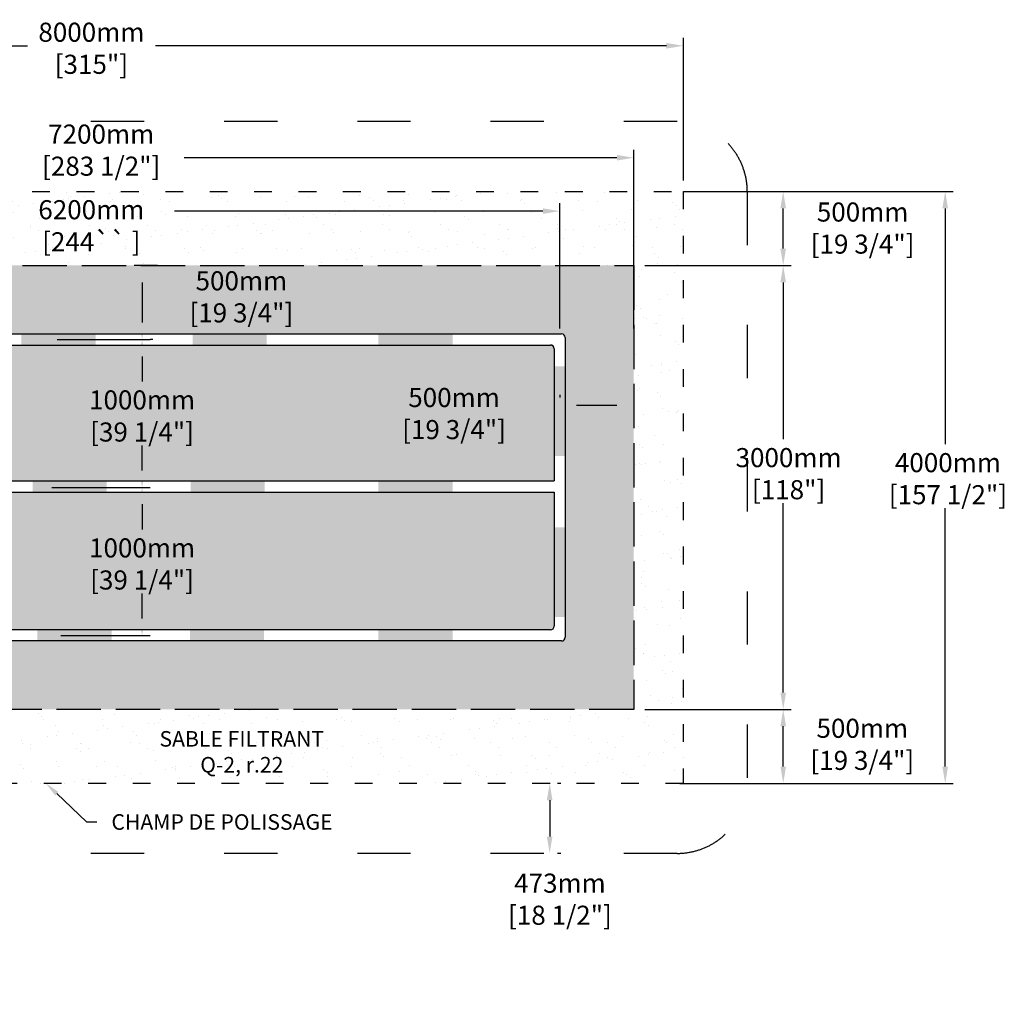
# Model space of a CAD drawing. Units: metres. Extents: x 45756 to 67728, y -16544 to -2964.
# Drawn here: x 55387 to 62041, y -9523 to -2964 of the extents above; entities that cross this region are included whole.
import ezdxf
from ezdxf import colors
from ezdxf.entities.mleader import LeaderData, LeaderLine
from ezdxf.math import Vec2, Vec3

# ---------------------------------------------------------------- set-up
doc = ezdxf.new("R2010")
doc.units = ezdxf.units.M
doc.linetypes.add('ACAD_ISO03W100', pattern=[30, 12, -18])
doc.linetypes.add('P-COU', pattern=[4, 3, -1])
for name, color, linetype in [('CHAMP', 92, 'Continuous'), ('COTE', 255, 'Continuous'), ('HACHURES', 2, 'Continuous'), ('TERRAIN FINI', 172, 'Continuous')]:
    doc.layers.add(name, color=color, linetype=linetype)
doc.styles.add('SEACAD_seans_ttf', font='txt')
doc.styles.get("Standard").update_dxf_attribs({"font": 'times.ttf'})
doc.styles.add('texte daij 2020-01-14', font='txt')
doc.dimstyles.new('standard daij 2020-01-14', dxfattribs={"dimscale": 300, "dimtxt": 0.18, "dimasz": 0.18, "dimexe": 0.18, "dimexo": 0.0625, "dimgap": 0.09, "dimtad": 0, "dimtih": 1, "dimtoh": 1, "dimdec": 0, "dimzin": 0, "dimdsep": 46, "dimtxsty": 'texte daij 2020-01-14', "dimcen": 0.09, "dimadec": 0, "dimazin": 0, "dimtfac": 1, "dimtdec": 0, "dimtofl": 0, "dimtmove": 2, "dimatfit": 3, "dimfxl": 1, "dimtolj": 1, "dimtzin": 0, "dimarcsym": 0})

# ---------------------------------------------------------------- blocks, each defined once
blk = doc.blocks.new('*D46')
at = {"color": 0, "linetype": 'Continuous', "lineweight": -2, "transparency": 16777216}
for p, q in [((59946.8, -4124.6), (61695.1, -4124.6)), ((61641.1, -4238.6), (61641.1, -5831.6)), ((61641.1, -8010.6), (61641.1, -6265.1)), ((59945.9, -8124.6), (61695.1, -8124.6))]:
    blk.add_line(p, q, dxfattribs=at)
at = {"color": 0, "linetype": 'Continuous', "lineweight": 25, "transparency": 16777216}
for points in [[(61622.1, -4238.6), (61660.1, -4238.6), (61641.1, -4124.6)], [(61622.1, -8010.6), (61660.1, -8010.6), (61641.1, -8124.6)]]:
    blk.add_solid(points, dxfattribs=at)
at = {"layer": 'Defpoints', "color": 0, "linetype": 'Continuous', "lineweight": 25, "transparency": 16777216}
for p in [(59871.8, -4124.6), (59870.9, -8124.6), (61641.1, -8124.6)]:
    blk.add_point(p, dxfattribs=at)
at = {"color": 0, "linetype": 'Continuous', "lineweight": 25, "transparency": 16777216, "char_height": 129, "attachment_point": 5, "style": 'texte daij 2020-01-14'}
for s, insert in [('\\A1;4000mm', (61659.5, -5956.9)), ('\\A1;[157 1/2"]', (61659.5, -6173.6))]:
    blk.add_mtext(s, dxfattribs=dict(at, insert=insert))
blk = doc.blocks.new('*D48')
at = {"color": 0, "linetype": 'Continuous', "lineweight": -2, "transparency": 16777216}
for p, q in [((59611.4, -4624.6), (60600.6, -4624.6)), ((60546.6, -4738.6), (60546.6, -5797.7)), ((60546.6, -7510.6), (60546.6, -6231.3)), ((59611.4, -7624.6), (60600.6, -7624.6))]:
    blk.add_line(p, q, dxfattribs=at)
at = {"color": 0, "linetype": 'Continuous', "lineweight": 25, "transparency": 16777216}
for points in [[(60527.6, -4738.6), (60565.6, -4738.6), (60546.6, -4624.6)], [(60527.6, -7510.6), (60565.6, -7510.6), (60546.6, -7624.6)]]:
    blk.add_solid(points, dxfattribs=at)
at = {"layer": 'Defpoints', "color": 0, "linetype": 'Continuous', "lineweight": 25, "transparency": 16777216}
for p in [(59536.4, -4624.6), (59536.4, -7624.6), (60546.6, -7624.6)]:
    blk.add_point(p, dxfattribs=at)
at = {"color": 0, "linetype": 'Continuous', "lineweight": 25, "transparency": 16777216, "char_height": 129, "attachment_point": 5, "style": 'texte daij 2020-01-14'}
for s, insert in [('\\A1;3000mm', (60583, -5923)), ('\\A1;[118"]', (60583, -6139.8))]:
    blk.add_mtext(s, dxfattribs=dict(at, insert=insert))
blk = doc.blocks.new('*D45')
at = {"color": 0, "linetype": 'Continuous', "lineweight": -2, "transparency": 16777216}
for p, q in [((59871.8, -4124.6), (60600.6, -4124.6)), ((60546.6, -4510.6), (60546.6, -4238.6)), ((59611.4, -4624.6), (60600.6, -4624.6))]:
    blk.add_line(p, q, dxfattribs=at)
at = {"color": 0, "linetype": 'Continuous', "lineweight": 25, "transparency": 16777216}
for points in [[(60527.6, -4238.6), (60565.6, -4238.6), (60546.6, -4124.6)], [(60527.6, -4510.6), (60565.6, -4510.6), (60546.6, -4624.6)]]:
    blk.add_solid(points, dxfattribs=at)
at = {"layer": 'Defpoints', "color": 0, "linetype": 'Continuous', "lineweight": 25, "transparency": 16777216}
for p in [(59796.8, -4124.6), (60546.6, -4124.6), (59536.4, -4624.6)]:
    blk.add_point(p, dxfattribs=at)
at = {"color": 0, "linetype": 'Continuous', "lineweight": 25, "transparency": 16777216, "char_height": 129, "attachment_point": 5, "style": 'texte daij 2020-01-14'}
for s, insert in [('\\A1;500mm', (61083.2, -4263.3)), ('\\A1;[19 3/4"]', (61083.2, -4480.1))]:
    blk.add_mtext(s, dxfattribs=dict(at, insert=insert))
blk = doc.blocks.new('*D53')
at = {"color": 0, "linetype": 'Continuous', "lineweight": -2, "transparency": 16777216}
for p, q in [((59611.4, -7624.6), (60600.6, -7624.6)), ((60546.6, -8010.6), (60546.6, -7738.6)), ((59847.6, -8124.6), (60600.6, -8124.6))]:
    blk.add_line(p, q, dxfattribs=at)
at = {"color": 0, "linetype": 'Continuous', "lineweight": 25, "transparency": 16777216}
for points in [[(60527.6, -7738.6), (60565.6, -7738.6), (60546.6, -7624.6)], [(60527.6, -8010.6), (60565.6, -8010.6), (60546.6, -8124.6)]]:
    blk.add_solid(points, dxfattribs=at)
at = {"layer": 'Defpoints', "color": 0, "linetype": 'Continuous', "lineweight": 25, "transparency": 16777216}
for p in [(59536.4, -7624.6), (60546.6, -7624.6), (59772.6, -8124.6)]:
    blk.add_point(p, dxfattribs=at)
at = {"color": 0, "linetype": 'Continuous', "lineweight": 25, "transparency": 16777216, "char_height": 129, "attachment_point": 5, "style": 'texte daij 2020-01-14'}
for s, insert in [('\\A1;500mm', (61081, -7752)), ('\\A1;[19 3/4"]', (61081, -7968.8))]:
    blk.add_mtext(s, dxfattribs=dict(at, insert=insert))
blk = doc.blocks.new('*D54')
at = {"color": 0, "linetype": 'Continuous', "lineweight": -2, "transparency": 16777216}
for p, q in [((59043.5, -8124.6), (59022.5, -8124.6)), ((58968.5, -8238.6), (58968.5, -8483.6)), ((59043.5, -8597.6), (59022.5, -8597.6))]:
    blk.add_line(p, q, dxfattribs=at)
at = {"color": 0, "linetype": 'Continuous', "lineweight": 25, "transparency": 16777216}
for points in [[(58949.5, -8238.6), (58987.5, -8238.6), (58968.5, -8124.6)], [(58949.5, -8483.6), (58987.5, -8483.6), (58968.5, -8597.6)]]:
    blk.add_solid(points, dxfattribs=at)
at = {"layer": 'Defpoints', "color": 0, "linetype": 'Continuous', "lineweight": 25, "transparency": 16777216}
for p in [(58968.5, -8124.6), (58968.5, -8597.6), (58968.5, -8597.6)]:
    blk.add_point(p, dxfattribs=at)
at = {"color": 0, "linetype": 'Continuous', "lineweight": 25, "transparency": 16777216, "char_height": 129, "attachment_point": 5, "style": 'texte daij 2020-01-14'}
for s, insert in [('\\A1;473mm', (59037.9, -8798.5)), ('\\A1;[18 1/2"]', (59037.9, -9015.3))]:
    blk.add_mtext(s, dxfattribs=dict(at, insert=insert))
blk = doc.blocks.new('*D76')
at = {"color": 0, "linetype": 'Continuous', "lineweight": -2, "transparency": 16777216}
for p, q in [((59036.4, -5499.7), (59036.4, -5516.1)), ((59536.4, -5499.7), (59536.4, -5516.1)), ((59422.4, -5570.1), (59150.4, -5570.1))]:
    blk.add_line(p, q, dxfattribs=at)
at = {"color": 0, "linetype": 'Continuous', "lineweight": 25, "transparency": 16777216}
for points in [[(59150.4, -5551.1), (59150.4, -5589.1), (59036.4, -5570.1)], [(59422.4, -5551.1), (59422.4, -5589.1), (59536.4, -5570.1)]]:
    blk.add_solid(points, dxfattribs=at)
at = {"layer": 'Defpoints', "color": 0, "linetype": 'Continuous', "lineweight": 25, "transparency": 16777216}
for p in [(59036.4, -5570.1), (59036.4, -5574.7), (59536.4, -5574.7)]:
    blk.add_point(p, dxfattribs=at)
at = {"color": 0, "linetype": 'Continuous', "lineweight": 25, "transparency": 16777216, "char_height": 129, "attachment_point": 5, "style": 'texte daij 2020-01-14'}
for s, insert in [('\\A1;500mm', (58322.4, -5516.8)), ('\\A1;[19 3/4"]', (58322.4, -5733.6))]:
    blk.add_mtext(s, dxfattribs=dict(at, insert=insert))
blk = doc.blocks.new('*D78')
at = {"color": 0, "linetype": 'Continuous', "lineweight": -2, "transparency": 16777216}
for p, q in [((56319.4, -4624.6), (56160.3, -4624.6)), ((56214.3, -4738.6), (56214.3, -5010.6)), ((56287.5, -5124.6), (56268.3, -5124.6))]:
    blk.add_line(p, q, dxfattribs=at)
at = {"color": 0, "linetype": 'Continuous', "lineweight": 25, "transparency": 16777216}
for points in [[(56195.3, -4738.6), (56233.3, -4738.6), (56214.3, -4624.6)], [(56195.3, -5010.6), (56233.3, -5010.6), (56214.3, -5124.6)]]:
    blk.add_solid(points, dxfattribs=at)
at = {"layer": 'Defpoints', "color": 0, "linetype": 'Continuous', "lineweight": 25, "transparency": 16777216}
for p in [(56394.4, -4624.6), (56212.5, -5124.6), (56214.3, -5124.6)]:
    blk.add_point(p, dxfattribs=at)
at = {"color": 0, "linetype": 'Continuous', "lineweight": 25, "transparency": 16777216, "char_height": 129, "attachment_point": 5, "style": 'texte daij 2020-01-14'}
for s, insert in [('\\A1;500mm', (56885.2, -4728.1)), ('\\A1;[19 3/4"]', (56885.2, -4944.9))]:
    blk.add_mtext(s, dxfattribs=dict(at, insert=insert))
blk = doc.blocks.new('*D79')
at = {"color": 0, "linetype": 'Continuous', "lineweight": -2, "transparency": 16777216}
for p, q in [((55640.2, -5124.6), (56268.3, -5124.6)), ((56214.3, -5238.6), (56214.3, -5407.8)), ((56214.3, -6010.6), (56214.3, -5841.4)), ((55603.9, -6124.6), (56268.3, -6124.6))]:
    blk.add_line(p, q, dxfattribs=at)
at = {"color": 0, "linetype": 'Continuous', "lineweight": 25, "transparency": 16777216}
for points in [[(56195.3, -5238.6), (56233.3, -5238.6), (56214.3, -5124.6)], [(56195.3, -6010.6), (56233.3, -6010.6), (56214.3, -6124.6)]]:
    blk.add_solid(points, dxfattribs=at)
at = {"layer": 'Defpoints', "color": 0, "linetype": 'Continuous', "lineweight": 25, "transparency": 16777216}
for p in [(55565.2, -5124.6), (55528.9, -6124.6), (56214.3, -6124.6)]:
    blk.add_point(p, dxfattribs=at)
at = {"color": 0, "linetype": 'Continuous', "lineweight": 25, "transparency": 16777216, "char_height": 129, "attachment_point": 5, "style": 'texte daij 2020-01-14'}
for s, insert in [('\\A1;1000mm', (56214.3, -5533.1)), ('\\A1;[39 1/4"]', (56214.3, -5749.9))]:
    blk.add_mtext(s, dxfattribs=dict(at, insert=insert))
blk = doc.blocks.new('*D80')
at = {"color": 0, "linetype": 'Continuous', "lineweight": -2, "transparency": 16777216}
for p, q in [((55603.8, -6124.6), (56268.3, -6124.6)), ((56214.3, -6238.6), (56214.3, -6407.8)), ((56214.3, -7010.6), (56214.3, -6841.4)), ((55664.5, -7124.6), (56268.3, -7124.6))]:
    blk.add_line(p, q, dxfattribs=at)
at = {"color": 0, "linetype": 'Continuous', "lineweight": 25, "transparency": 16777216}
for points in [[(56195.3, -6238.6), (56233.3, -6238.6), (56214.3, -6124.6)], [(56195.3, -7010.6), (56233.3, -7010.6), (56214.3, -7124.6)]]:
    blk.add_solid(points, dxfattribs=at)
at = {"layer": 'Defpoints', "color": 0, "linetype": 'Continuous', "lineweight": 25, "transparency": 16777216}
for p in [(55528.8, -6124.6), (55589.5, -7124.6), (56214.3, -7124.6)]:
    blk.add_point(p, dxfattribs=at)
at = {"color": 0, "linetype": 'Continuous', "lineweight": 25, "transparency": 16777216, "char_height": 129, "attachment_point": 5, "style": 'texte daij 2020-01-14'}
for s, insert in [('\\A1;1000mm', (56214.3, -6533.1)), ('\\A1;[39 1/4"]', (56214.3, -6749.9))]:
    blk.add_mtext(s, dxfattribs=dict(at, insert=insert))
blk = doc.blocks.new('*D153')
at = {"color": 0, "linetype": 'Continuous', "lineweight": -2, "transparency": 16777216}
for p, q in [((51871.8, -4049.6), (51871.8, -3085.8)), ((59871.8, -4049.6), (59871.8, -3085.8)), ((51985.8, -3139.8), (55439.4, -3139.8)), ((59757.8, -3139.8), (56304.3, -3139.8))]:
    blk.add_line(p, q, dxfattribs=at)
at = {"color": 0, "linetype": 'Continuous', "lineweight": 25, "transparency": 16777216}
for points in [[(51985.8, -3120.8), (51985.8, -3158.8), (51871.8, -3139.8)], [(59757.8, -3120.8), (59757.8, -3158.8), (59871.8, -3139.8)]]:
    blk.add_solid(points, dxfattribs=at)
at = {"layer": 'Defpoints', "color": 0, "linetype": 'Continuous', "lineweight": 25, "transparency": 16777216}
for p in [(59871.8, -3139.8), (51871.8, -4124.6), (59871.8, -4124.6)]:
    blk.add_point(p, dxfattribs=at)
at = {"color": 0, "linetype": 'Continuous', "lineweight": 25, "transparency": 16777216, "char_height": 129, "attachment_point": 5, "style": 'texte daij 2020-01-14'}
for s, insert in [('\\A1;8000mm', (55871.8, -3048.3)), ('\\A1;[315"]', (55871.8, -3265.1))]:
    blk.add_mtext(s, dxfattribs=dict(at, insert=insert))

msp = doc.modelspace()

# ---------------------------------------------------------------- hatches: boundary and pattern name
at = {"lineweight": 25}
h = msp.add_hatch(dxfattribs=at)
h.set_pattern_fill('AR-SAND', scale=5)
h.paths.add_polyline_path([(59536.4, -4124.6), (52206.4, -4124.6), (52206.4, -4624.6), (59536.4, -4624.6)])
h.paths.add_polyline_path([(59870.9, -4124.6), (59536.4, -4124.6), (59536.4, -4624.6), (59536.4, -7624.6), (54803.2, -7624.6), (54724.7, -8124.6), (59870.9, -8124.6)])
h.paths.add_polyline_path([(54803.2, -7624.6), (52206.4, -7624.6), (52206.4, -6176), (51871.8, -6176), (51871.8, -8124.6), (54724.7, -8124.6)])
h.paths.add_polyline_path([(52206.4, -4624.6), (52206.4, -4124.6), (51871.8, -4124.6), (51871.8, -6070.8), (52206.4, -6070.8)])
h.paths.add_polyline_path([(55473.6, -4541), (56269.1, -4541), (56269.1, -4279.9), (55473.6, -4279.9)], flags=24)
h.paths.add_polyline_path([(55433.7, -4302.7), (56309, -4302.7), (56309, -4109.2), (55433.7, -4109.2)], flags=9)
h.paths.add_polyline_path([(51003.6, -5645.8), (52014.1, -5645.8), (52014.1, -5384.7), (51003.6, -5384.7)], flags=9)
at = {"layer": 'CHAMP'}
for points in [[(55398, -5162.2), (55398, -5087.1), (55899.9, -5087.1), (55899.9, -5162.2)], [(56555.2, -5162.2), (56555.2, -5087.1), (57057.1, -5087.1), (57057.1, -5162.2)], [(57811.8, -5162.2), (57811.8, -5087.1), (58313.7, -5087.1), (58313.7, -5162.2)], [(58999.1, -5306.6), (59074.2, -5306.6), (59074.2, -5912.4), (58999.1, -5912.4)], [(55474.3, -6155.8), (55474.3, -6080.8), (55976.1, -6080.8), (55976.1, -6155.8)], [(56541.7, -6155.8), (56541.7, -6080.8), (57043.6, -6080.8), (57043.6, -6155.8)], [(57810.3, -6155.9), (57810.3, -6080.8), (58313.7, -6080.8), (58313.7, -6155.9)], [(58999.1, -6999.2), (59074.2, -6999.2), (59074.2, -6393.4), (58999.1, -6393.4)], [(55506.8, -7162.2), (55506.8, -7087.1), (56008.7, -7087.1), (56008.7, -7162.2)], [(56537.2, -7162.2), (56537.2, -7087.1), (57039.1, -7087.1), (57039.1, -7162.2)], [(57810.3, -7162.2), (57810.3, -7087.2), (58313.7, -7087.2), (58313.7, -7162.2)]]:
    msp.add_hatch(color=1, dxfattribs=at).paths.add_polyline_path(points)
at = {"layer": 'HACHURES', "lineweight": 25, "transparency": 33554674}
h = msp.add_hatch(dxfattribs=at)
h.set_pattern_fill('AR-CONC', color=253, scale=0.5)
h.set_pattern_definition([(50, (-19051.34, -2103.8), (91.092334, -7.96954), [9.525, -104.775]), (355, (-19051.34, -2103.8), (-17.62171, 95.52842), [7.62, -83.82029]), (100.45144, (-19043.75, -2104.47), (73.47062, 87.55888), [8.095, -89.04512]), (46.1842, (-19051.34, -2078.4), (135.53952, -21.02116), [14.2875, -157.1625]), (96.63556, (-19040.04, -2080.15), (118.70207, 123.71306), [12.1425, -133.5678]), (351.18415, (-19051.34, -2078.4), (118.70207, 123.71306), [11.42998, -125.72987]), (21, (-19038.64, -2084.75), (75.807196, -51.1326), [9.525, -104.775]), (326, (-19038.64, -2084.75), (30.90101, 92.09398), [7.62, -83.82]), (71.45144, (-19032.32, -2089.01), (106.70821, 40.96138), [8.095, -89.04497]), (37.5, (-19051.34, -2103.802), (1.544302, 42.27752), [0, -82.804, 0, -85.09, 0, -84.1375]), (7.5, (-19051.34, -2103.8), (33.40983, 50.090287), [0, -48.514, 0, -80.899, 0, -32.0675]), (327.5, (-19079.66, -2103.802), (67.795298, -2.864372), [0, -31.75, 0, -99.06, 0, -131.445]), (317.5, (-19092.36, -2103.8), (74.06459, 12.713246), [0, -41.275, 0, -65.786, 0, -93.345])])
h.paths.add_polyline_path([(58998.9, -6155.8), (55048.4, -6155.8), (55048.4, -6213.7), (54286.4, -6213.7), (54286.4, -6155.8), (52743.9, -6155.8), (52743.9, -7087.1), (58973.9, -7087.1, 0.414214), (58998.9, -7062.1)], flags=17)
h.paths.add_polyline_path([(58998.9, -5187.1, 0.414214), (58973.9, -5162.1), (55048.4, -5162.1), (55048.4, -6080.8), (58998.9, -6080.8)], flags=17)
h.paths.add_polyline_path([(54286.4, -5162.1), (52743.9, -5162.1), (52743.9, -6080.8), (54286.4, -6080.8)], flags=17)
h.paths.add_polyline_path([(59536.4, -4624.6), (52206.4, -4624.6), (52206.4, -6070.8), (52256.5, -6070.8), (52256.5, -6062.8), (52286.5, -6062.8), (52286.5, -6070.8), (52339.9, -6070.8), (52339.9, -6019.2), (52334.3, -6019.2), (52334.3, -5989.2), (52339.9, -5989.2), (52339.9, -5575.7), (52668.9, -5575.7), (52668.9, -5087.1), (54286.4, -5087.1), (54286.4, -5033.7), (55048.4, -5033.7), (55048.4, -5087.1), (59048.9, -5087.1, -0.414214), (59073.9, -5112.1), (59073.9, -7137.1, -0.414214), (59048.9, -7162.1), (52668.9, -7162.1), (52668.9, -6673.1), (52339.9, -6673.1), (52339.9, -6259.1), (52334.3, -6259.1), (52334.3, -6229.1), (52339.9, -6229.1), (52339.9, -6176), (52286.5, -6176), (52286.5, -6184), (52256.5, -6184), (52206.4, -6183.7), (52206.4, -7624.6), (59536.4, -7624.6)])
h.paths.add_polyline_path([(53625.2, -6961.4), (54955.2, -6961.4), (54955.2, -6458.1), (53625.2, -6458.1)], flags=24)
h.paths.add_polyline_path([(56238.9, -5123.6), (57531.4, -5123.6), (57531.4, -4789.6), (56238.9, -4789.6)], flags=25)
h.paths.add_polyline_path([(56403.9, -4833.9), (57366.4, -4833.9), (57366.4, -4586.4), (56403.9, -4586.4)], flags=9)
h.paths.add_polyline_path([(53243.1, -4999.3), (53749.9, -4999.3), (53749.9, -4665.3), (53243.1, -4665.3)], flags=24)
h.paths.add_polyline_path([(55670.2, -5638.9), (56758.4, -5638.9), (56758.4, -5391.4), (55670.2, -5391.4)], flags=24)
h.paths.add_polyline_path([(55568.1, -5928.6), (56860.6, -5928.6), (56860.6, -5594.7), (55568.1, -5594.7)], flags=24)
h.paths.add_polyline_path([(55670.2, -6638.9), (56758.4, -6638.9), (56758.4, -6391.4), (55670.2, -6391.4)], flags=24)
h.paths.add_polyline_path([(55568.1, -6928.6), (56860.6, -6928.6), (56860.6, -6594.7), (55568.1, -6594.7)], flags=24)
h.paths.add_polyline_path([(57841.1, -5622.6), (58803.6, -5622.6), (58803.6, -5375.1), (57841.1, -5375.1)], flags=24)
h.paths.add_polyline_path([(57676.1, -5912.3), (58968.6, -5912.3), (58968.6, -5578.4), (57676.1, -5578.4)], flags=24)

# ---------------------------------------------------------------- linework, layer by layer
at = {"color": 7, "linetype": 'Continuous', "lineweight": 25}
for p, q in [((59536.4, -5049.6), (59536.4, -3842.4)), ((59422.4, -3896.4), (56499.5, -3896.4)), ((58922.4, -4257.1), (56432.8, -4257.1)), ((59036.4, -5049.6), (59036.4, -4203.1))]:
    msp.add_line(p, q, dxfattribs=at)
for points in [[(59422.4, -3877.4), (59422.4, -3915.4), (59536.4, -3896.4)], [(58922.4, -4238.1), (58922.4, -4276.1), (59036.4, -4257.1)]]:
    msp.add_solid(points, dxfattribs=at)
at = {"layer": 'CHAMP', "color": 1}
for p, q in [((52668.9, -5087.1), (59048.9, -5087.1)), ((59073.9, -5112.1), (59073.9, -7137.1)), ((52743.9, -5162.1), (58973.9, -5162.1)), ((58998.9, -5187.1), (58998.9, -6080.8)), ((52743.9, -6080.8), (58998.9, -6080.8)), ((52743.9, -6155.8), (58998.9, -6155.8)), ((58998.9, -6155.8), (58998.9, -7062.1)), ((58973.9, -7087.1), (52743.9, -7087.1)), ((59048.9, -7162.1), (52668.9, -7162.1))]:
    msp.add_line(p, q, dxfattribs=at)
at = {"layer": 'CHAMP', "linetype": 'ACAD_ISO03W100', "ltscale": 10}
msp.add_lwpolyline([(51871.8, -4124.6), (59870.9, -4124.6), (59870.9, -8124.6), (51871.8, -8124.6)], close=True, dxfattribs=at)
at = {"layer": 'CHAMP', "color": 94, "linetype": 'P-COU', "ltscale": 100}
msp.add_lwpolyline([(52206.4, -4624.6), (59536.4, -4624.6), (59536.4, -7624.6), (52206.4, -7624.6)], close=True, dxfattribs=at)
at = {"layer": 'CHAMP', "color": 1}
for centre, start, end in [((59048.9, -5112.1), 0, 90), ((58973.9, -5187.1), 0, 90), ((58973.9, -7062.1), 270, 0), ((59048.9, -7137.1), 270, 0)]:
    msp.add_arc(centre, 25, start, end, dxfattribs=at)
at = {"layer": 'TERRAIN FINI', "linetype": 'ACAD_ISO03W100', "ltscale": 30}
for p, q in [((59828.9, -3651.6), (51913.8, -3651.6)), ((60303.9, -4126.6), (60303.9, -8122.6)), ((59828.9, -8597.6), (51913.8, -8597.6))]:
    msp.add_line(p, q, dxfattribs=at)
for centre, start, end in [((59828.9, -4126.6), 0, 90), ((59828.9, -8122.6), 270, 0)]:
    msp.add_arc(centre, 475, start, end, dxfattribs=at)

# ---------------------------------------------------------------- texts
at = {"color": 7, "linetype": 'Continuous', "lineweight": 25}
for s, insert, char_height, attachment_point, style in [('\\A1;7200mm', (55938, -3736.7), 129, 5, 'texte daij 2020-01-14'), ('\\A1;[283 1/2"]', (55938, -3953.5), 129, 5, 'texte daij 2020-01-14'), ('\\A1;6200mm', (55871.4, -4247.7), 129, 5, 'texte daij 2020-01-14'), ('\\A1;[244`` ]', (55871.4, -4464.5), 129, 5, 'texte daij 2020-01-14'), ('SABLE FILTRANT\\PQ-2, r.22', (56888.2, -7770.9, 3505.5), 105, 2, 'SEACAD_seans_ttf')]:
    msp.add_mtext(s, dxfattribs=dict(at, insert=insert, char_height=char_height, attachment_point=attachment_point, style=style))

# ---------------------------------------------------------------- dimensions: what is measured, and where the dimension line sits
dim = msp.add_linear_dim(base=(59871.8, -3139.8), p1=(51871.8, -4124.6), p2=(59871.8, -4124.6), dimstyle='standard daij 2020-01-14', override={"dimtxt": 0.43, "dimasz": 0.38, "dimexo": 0.25, "dimpost": 'mm\\X'}, dxfattribs=at)
dim.commit()
dim.dimension.update_dxf_attribs({"geometry": '*D153', "text_midpoint": (55871.8, -3139.8)})
for base, p1, p2, angle, picture, middle, dimtype in [((60546.6, -4124.6), (59536.4, -4624.6), (59796.8, -4124.6), 90, '*D45', (61083.2, -4354.8), 160), ((61641.1, -8124.6), (59871.8, -4124.6), (59870.9, -8124.6), 90, '*D46', (61659.5, -6048.4), 160), ((56214.3, -5124.6), (56394.4, -4624.6), (56212.5, -5124.6), 90, '*D78', (56885.2, -4819.6), 160), ((60546.6, -7624.6), (59536.4, -4624.6), (59536.4, -7624.6), 90, '*D48', (60583, -6014.5), 160), ((56214.3, -6124.6), (55565.2, -5124.6), (55528.9, -6124.6), 90, '*D79', (56214.3, -5624.6), 160), ((56214.3, -7124.6), (55528.8, -6124.6), (55589.5, -7124.6), 90, '*D80', (56214.3, -6624.6), 160), ((60546.6, -7624.6), (59772.6, -8124.6), (59536.4, -7624.6), 90, '*D53', (61081, -7843.5), 160), ((58968.5, -8597.6), (58968.5, -8124.6), (58968.5, -8597.6), 270, '*D54', (59037.9, -8890), 161)]:
    dim = msp.add_linear_dim(base=base, p1=p1, p2=p2, angle=angle, dimstyle='standard daij 2020-01-14', override={"dimtxt": 0.43, "dimasz": 0.38, "dimexo": 0.25, "dimpost": 'mm\\X'}, dxfattribs=at)
    dim.commit()
    dim.dimension.update_dxf_attribs({"geometry": picture, "text_midpoint": middle, "dimtype": dimtype})
dim = msp.add_linear_dim(base=(59036.4, -5570.1), p1=(59536.4, -5574.7), p2=(59036.4, -5574.7), dimstyle='standard daij 2020-01-14', override={"dimtxt": 0.43, "dimasz": 0.38, "dimexo": 0.25, "dimpost": 'mm\\X'}, dxfattribs=at)
dim.commit()
dim.dimension.update_dxf_attribs({"geometry": '*D76', "text_midpoint": (58322.4, -5608.3), "dimtype": 160})

# ---------------------------------------------------------------- leaders
at = {"layer": 'COTE', "color": 0, "lineweight": 25, "ltscale": 100}
ml = msp.add_multileader_mtext('Standard', dxfattribs=at)
ml.set_content('CHAMP DE POLISSAGE\\P ')
ml.set_leader_properties()
ml.build(insert=Vec2(0, 0))
ml.multileader.update_dxf_attribs({"text_right_attachment_type": 8, "dogleg_length": 70, "arrow_head_size": 100})
ctx = ml.context
ctx.base_point, ctx.char_height, ctx.arrow_head_size, ctx.landing_gap_size, ctx.plane_origin = Vec3(55908.2, -8385.2), 105, 100, 15, Vec3(58626.9, -4847.4)
ctx.right_attachment, ctx.text_align_type = 8, 1
notes = []
notes.append((ctx, [(0, (1, 1, 0), (55838.2, -8385.2), (1, 0), 70, [(0, [(55565.1, -8124.6)], 0, [])])]))
ctx.mtext.insert, ctx.mtext.alignment, ctx.mtext.line_spacing_factor, ctx.mtext.flow_direction = Vec3(56754.2, -8332.7), 2, 3, 5
for ctx, leaders in notes:
    for number, flags, end, landing, length, lines in leaders:
        leader = LeaderData()
        leader.index, (leader.has_last_leader_line, leader.has_dogleg_vector, leader.attachment_direction) = number, flags
        leader.last_leader_point, leader.dogleg_vector, leader.dogleg_length = Vec3(end), Vec3(landing), length
        for number, points, colour, breaks in lines:
            line = LeaderLine()
            line.index, line.vertices, line.color, line.breaks = number, Vec3.list(points), colors.encode_raw_color(colour), breaks
            leader.lines.append(line)
        ctx.leaders.append(leader)

doc.saveas('drawing.dxf')
